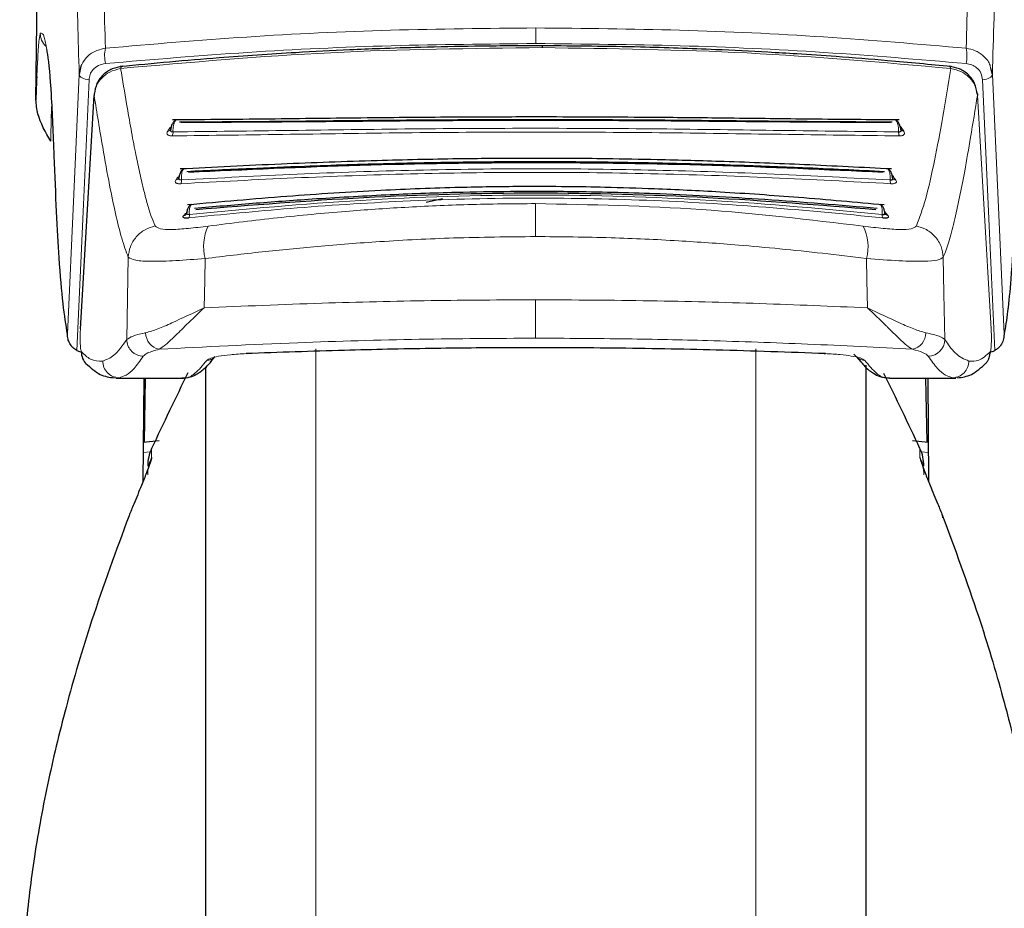
# Model space of a CAD drawing. Units: millimetres. Extents: x 0 to 210, y 0 to 297.
# Drawn here: x 58 to 61, y 204 to 206 of the extents above; entities that cross this region are included whole.
import ezdxf

# ---------------------------------------------------------------- set-up
doc = ezdxf.new("R2010")
doc.units = ezdxf.units.MM
doc.linetypes.add('SLD-Durchgehend', pattern=[0])
doc.styles.add('SLDTEXTSTYLE0', font='GOTHIC.TTF', dxfattribs={"width": 0.913})
doc.dimstyles.new('SLDDIMSTYLE1', dxfattribs={"dimtxt": 3.5, "dimasz": 3.302, "dimexe": 0, "dimexo": 0.0625, "dimgap": 0.875, "dimtad": 1, "dimdec": 0, "dimlfac": 20, "dimrnd": 1e-09, "dimzin": 12, "dimdsep": 46, "dimtxsty": 'SLDTEXTSTYLE0', "dimsah": 1, "dimcen": 0.09, "dimadec": 0, "dimazin": 3, "dimtol": 1, "dimtp": 3, "dimtm": 3, "dimtfac": 1, "dimtdec": 0, "dimtofl": 0, "dimtmove": 0, "dimatfit": 3, "dimfxl": 1, "dimfrac": 2, "dimtolj": 1, "dimarcsym": 0})

# ---------------------------------------------------------------- blocks, each defined once
blk = doc.blocks.new('_D_1')
at = {"color": 7, "linetype": 'SLD-Durchgehend', "lineweight": 0}
for p, q in [((61.5115, 251.8265), (45.9865, 251.8265)), ((46.9865, 200.314), (46.9865, 251.8265)), ((58.5115, 200.314), (45.9865, 200.314))]:
    blk.add_line(p, q, dxfattribs=at)
at = {"color": 7, "linetype": 'SLD-Durchgehend', "lineweight": 18}
for points in [[(46.9865, 251.8265), (46.4865, 248.5245), (47.4865, 248.5245)], [(46.9865, 200.314), (47.4865, 203.616), (46.4865, 203.616)]]:
    blk.add_solid(points, dxfattribs=at)
at = {"color": 7, "linetype": 'SLD-Durchgehend', "lineweight": 18, "char_height": 3.5, "attachment_point": 1, "rotation": 90, "style": 'SLDTEXTSTYLE0'}
for s, insert in [(' ±3', (42.5158, 228.022)), ('1030', (42.5158, 217.6775))]:
    blk.add_mtext(s, dxfattribs=dict(at, insert=insert))

msp = doc.modelspace()

# ---------------------------------------------------------------- linework, layer by layer
at = {"color": 7, "linetype": 'SLD-Durchgehend', "lineweight": 25}
for p, q in [((58.30054, 206.26363), (58.31101, 206.97402)), ((58.40989, 206.34457), (58.40559, 206.32424)), ((60.61748, 206.32424), (60.61365, 206.33905)), ((58.64605, 206.07231), (58.64626, 206.07262)), ((59.24621, 206.01562), (59.28594, 206.02403)), ((60.28204, 205.6475), (60.29943, 205.62879)), ((58.72364, 205.62879), (58.73499, 205.64119)), ((58.71153, 205.61628), (58.71153, 200.71802)), ((60.31153, 200.71802), (60.31153, 205.62068)), ((58.4941, 205.59091), (58.49079, 205.59134)), ((58.4941, 205.58896), (58.65456, 205.58896)), ((58.56213, 205.58896), (58.55994, 205.33789)), ((58.56379, 205.43359), (58.5665, 205.58896)), ((60.36851, 205.58896), (60.52897, 205.58896)), ((60.45928, 205.43359), (60.45657, 205.58896)), ((60.46093, 205.58896), (60.46312, 205.33789)), ((60.53233, 205.59134), (60.52897, 205.59091)), ((58.599, 205.43687), (58.56078, 205.43331)), ((60.46229, 205.43331), (60.42388, 205.43688))]:
    msp.add_line(p, q, dxfattribs=at)
at = {"color": 8, "linetype": 'SLD-Durchgehend', "lineweight": 18}
for p, q in [((59.51153, 206.43736), (59.51153, 206.39954)), ((60.39716, 206.19605), (60.39391, 206.19985)), ((60.39523, 206.19645), (60.3947, 206.19724)), ((60.37563, 206.07866), (60.37454, 206.08029)), ((60.36029, 205.98771), (60.35762, 205.99011)), ((60.36474, 205.98253), (60.36029, 205.98771)), ((58.52093, 205.68245), (58.52452, 205.88219)), ((58.97864, 200.37798), (58.97864, 205.66037)), ((60.04443, 200.37798), (60.04443, 205.66026)), ((58.56056, 205.40877), (58.57787, 205.41038)), ((58.58094, 205.41846), (58.58094, 205.39691)), ((60.44213, 205.41846), (60.44213, 205.39691)), ((60.46251, 205.40877), (60.44457, 205.41044))]:
    msp.add_line(p, q, dxfattribs=at)
at = {"color": 7, "linetype": 'SLD-Durchgehend', "lineweight": 25, "flags": 128}
for points in [[(59.5277, 206.3897), (59.52768, 206.39287), (59.52765, 206.39438), (59.52762, 206.39417), (59.52762, 206.39415)], [(58.4086, 205.70837), (58.42715, 206.02501), (58.44173, 206.27407)], [(58.44246, 206.27858), (58.44205, 206.27771), (58.44173, 206.27407)], [(60.58058, 206.27864), (60.58102, 206.27771), (60.58134, 206.27408)], [(58.81259, 205.64914), (58.81256, 205.64911), (58.81135, 205.6482), (58.81008, 205.64846)], [(60.21049, 205.64913), (60.21051, 205.64911), (60.21172, 205.6482), (60.21299, 205.64846)]]:
    msp.add_lwpolyline(points, dxfattribs=at)
at = {"color": 8, "linetype": 'SLD-Durchgehend', "lineweight": 18, "flags": 128}
for points in [[(58.37723, 205.69558), (58.39254, 206.03498), (58.40559, 206.32424)], [(58.40559, 206.32424), (58.4061, 206.32222), (58.40744, 206.32023), (58.40957, 206.31833), (58.41244, 206.31656), (58.41596, 206.31499), (58.42004, 206.31365), (58.42455, 206.31259), (58.42938, 206.31183)], [(60.59369, 206.31183), (60.59852, 206.31259), (60.60303, 206.31365), (60.60711, 206.31499), (60.61063, 206.31656), (60.6135, 206.31833), (60.61563, 206.32023), (60.61697, 206.32222), (60.61748, 206.32424)], [(60.61748, 206.32424), (60.63278, 205.98486), (60.64583, 205.69558)], [(58.39964, 205.65628), (58.41568, 206.00989), (58.42938, 206.31183)], [(60.59369, 206.31183), (60.60973, 205.95833), (60.62343, 205.65628)], [(60.61446, 205.70837), (60.59591, 206.02512), (60.58134, 206.27408)], [(58.62591, 206.19605), (58.6277, 206.19622), (58.62799, 206.19629)], [(60.39716, 206.19605), (60.39537, 206.19622), (60.39487, 206.19634)], [(58.64445, 206.07624), (58.64627, 206.07651), (58.64706, 206.07675)], [(60.37862, 206.07624), (60.3768, 206.07651), (60.37601, 206.07675)], [(58.66278, 205.98771), (58.66461, 205.98807), (58.66519, 205.98827)], [(60.35729, 205.98818), (60.35696, 205.98927), (60.35695, 205.98932)], [(60.36029, 205.98771), (60.35846, 205.98807), (60.35788, 205.98827)], [(58.70826, 205.75941), (58.70956, 205.82626), (58.71058, 205.87879)], [(60.31481, 205.75942), (60.31351, 205.82626), (60.31248, 205.87879)], [(60.50214, 205.68246), (60.50012, 205.79434), (60.49855, 205.88219)], [(59.51118, 205.68581), (59.51118, 205.69043), (59.51118, 205.69762), (59.51117, 205.70719), (59.51117, 205.71884), (59.51117, 205.73224), (59.51117, 205.747), (59.51117, 205.76269), (59.51117, 205.77885)], [(58.40906, 205.71232), (58.40893, 205.71202), (58.4086, 205.70837)], [(60.61406, 205.71221), (60.61413, 205.71202), (60.61446, 205.70837)]]:
    msp.add_lwpolyline(points, dxfattribs=at)
at = {"color": 8, "linetype": 'SLD-Durchgehend', "lineweight": 18}
for centre, radius, start, end in [((58.35138, 206.42346), 0.04002, 178.24517, 228.76452), ((58.55369, 206.37021), 0.0865, 167.9319, 192.73878), ((60.46937, 206.37021), 0.0865, 347.26128, 12.06804), ((58.62049, 206.19533), 0.00776, 268.19456, 321.45537), ((58.61494, 206.18393), 0.01792, 333.42592, 5.03579), ((60.40813, 206.18393), 0.01792, 174.96419, 206.57422), ((60.40257, 206.19532), 0.00776, 217.95681, 271.82416), ((58.6394, 206.07735), 0.00834, 271.72922, 322.8232), ((58.6361, 206.06718), 0.0173, 335.69565, 6.67766), ((60.38697, 206.06718), 0.0173, 173.3224, 204.30506), ((60.38367, 206.07735), 0.00834, 216.7153, 268.27979), ((195.8059, 205.96335), 136.29489, 179.9795929, 180.0131827), ((58.65754, 205.99136), 0.00886, 275.11163, 318.69149), ((58.65889, 205.98366), 0.01366, 333.37545, 9.03705), ((60.36418, 205.98366), 0.01366, 170.96007, 206.62475), ((60.36553, 205.99135), 0.00886, 219.97151, 264.89896), ((58.81968, 205.90776), 0.11288, 153.94494, 194.8742), ((60.20339, 205.90776), 0.11288, 345.12573, 26.0551), ((58.60811, 205.69962), 0.04154, 180.93892, 257.53194), ((60.41495, 205.69962), 0.04154, 282.46759, 359.06208), ((60.46178, 205.68256), 0.04036, 270.76314, 359.84636), ((58.50268, 205.62984), 0.04, 179.00402, 269.75434), ((58.71504, 205.65666), 0.02461, 269.13149, 314.90457), ((60.30803, 205.65666), 0.02461, 225.11355, 270.86847), ((60.52038, 205.62984), 0.04, 270.24566, 0.99598), ((58.66955, 205.35502), 0.09801, 154.69784, 179.97918), ((60.35352, 205.35502), 0.09801, 0.02053, 25.30216)]:
    msp.add_arc(centre, radius, start, end, dxfattribs=at)
at = {"color": 7, "linetype": 'SLD-Durchgehend', "lineweight": 25}
for centre, radius, start, end in [((58.45024, 205.65192), 0.03942, 178.3958, 226.98928), ((67.64065, 201.18508), 10, 153.788973, 154.954465), ((51.38241, 201.18508), 10, 25.045535, 26.202192), ((58.67153, 205.37613), 0.1, 154.95446, 180), ((60.35153, 205.37613), 0.1, 0, 25.04554), ((60.49162, 205.25256), 0.00598, 344.67099, 31.79056)]:
    msp.add_arc(centre, radius, start, end, dxfattribs=at)
at = {"color": 8, "linetype": 'SLD-Durchgehend', "lineweight": 18}
for points, knots in [([(58.4691, 206.38829), (58.4667, 206.47386), (58.46183, 206.64793), (58.45272, 206.87958), (58.44209, 207.09502), (58.43061, 207.27664), (58.41859, 207.43082), (58.40621, 207.56174), (58.39242, 207.68297), (58.3824, 207.75126), (58.37722, 207.7865)], [0, 0, 0, 0, 0.1207128, 0.2455751, 0.375579, 0.5118698, 0.6242904, 0.7423223, 0.8670517, 1, 1, 1, 1]), ([(60.64584, 207.7865), (60.64058, 207.75062), (60.63039, 207.6811), (60.61639, 207.55735), (60.60384, 207.42355), (60.59264, 207.27809), (60.58168, 207.1062), (60.57128, 206.90154), (60.56162, 206.66029), (60.55649, 206.47787), (60.55397, 206.38829)], [0, 0, 0, 0, 0.13528237, 0.26207769, 0.38197621, 0.49610954, 0.60536779, 0.74228331, 0.87344371, 1, 1, 1, 1]), ([(58.40559, 206.32424), (58.40319, 206.41045), (58.3983, 206.58594), (58.38914, 206.81904), (58.37842, 207.03566), (58.36684, 207.21801), (58.35469, 207.37262), (58.34215, 207.50376), (58.32818, 207.62485), (58.31803, 207.69275), (58.31279, 207.72774)], [0, 0, 0, 0, 0.1200771, 0.2444254, 0.374082, 0.5102489, 0.6227763, 0.7411458, 0.8665654, 1, 1, 1, 1]), ([(60.71027, 207.72774), (60.70501, 207.69256), (60.69481, 207.62429), (60.68075, 207.50225), (60.66811, 207.36965), (60.65679, 207.22484), (60.6457, 207.05298), (60.63515, 206.84738), (60.62529, 206.6029), (60.62006, 206.41648), (60.61748, 206.32424)], [0, 0, 0, 0, 0.1341176, 0.2602147, 0.3796994, 0.4936114, 0.6027978, 0.739788, 0.8712521, 1, 1, 1, 1]), ([(58.4691, 206.38829), (58.58274, 206.39807), (58.81016, 206.41763), (59.15949, 206.43407), (59.39412, 206.43626), (59.51153, 206.43736)], [0, 0, 0, 0, 0.3328819, 0.6661645, 1, 1, 1, 1]), ([(59.51153, 206.43736), (59.62782, 206.43628), (59.86131, 206.43412), (60.21069, 206.4178), (60.43922, 206.39815), (60.55397, 206.38829)], [0, 0, 0, 0, 0.3306244, 0.6639035, 1, 1, 1, 1]), ([(58.31138, 206.42469), (58.31049, 206.42126), (58.30873, 206.4144), (58.30559, 206.37336), (58.3037, 206.33609), (58.30287, 206.31986)], [0, 0, 0, 0, 0.3613695, 0.721823, 1, 1, 1, 1]), ([(58.32714, 206.385), (58.32519, 206.39656), (58.32044, 206.42469), (58.31474, 206.42469), (58.31138, 206.42469)], [0, 0, 0, 0, 0.41103888, 1, 1, 1, 1]), ([(58.4691, 206.38829), (58.45966, 206.38605), (58.44086, 206.38159), (58.42022, 206.3649), (58.41305, 206.35078), (58.40989, 206.34457)], [0, 0, 0, 0, 0.3609787, 0.7190603, 1, 1, 1, 1]), ([(58.46932, 206.35113), (58.58364, 206.36083), (58.8116, 206.38018), (59.16088, 206.39633), (59.39474, 206.39847), (59.51153, 206.39954)], [0, 0, 0, 0, 0.3349108, 0.6678285, 1, 1, 1, 1]), ([(59.5277, 206.38971), (59.35622, 206.38778), (59.01159, 206.38391), (58.67502, 206.35416), (58.50593, 206.33922)], [0, 0, 0, 0, 0.4975872, 1, 1, 1, 1]), ([(59.51153, 206.39954), (59.62833, 206.39847), (59.86219, 206.39633), (60.21147, 206.38018), (60.43943, 206.36083), (60.55375, 206.35113)], [0, 0, 0, 0, 0.3321722, 0.6650899, 1, 1, 1, 1]), ([(60.51704, 206.33923), (60.35331, 206.35377), (60.02743, 206.3827), (59.69374, 206.38738), (59.5277, 206.38971)], [0, 0, 0, 0, 0.5024146, 1, 1, 1, 1]), ([(60.61365, 206.33905), (60.61291, 206.3427), (60.61042, 206.35502), (60.59651, 206.37038), (60.57645, 206.38355), (60.56148, 206.38671), (60.55397, 206.38829)], [0, 0, 0, 0, 0.1395838, 0.4720047, 0.7351109, 1, 1, 1, 1]), ([(58.46932, 206.35113), (58.46336, 206.34995), (58.45153, 206.34759), (58.43889, 206.33732), (58.43121, 206.325), (58.42999, 206.31622), (58.42938, 206.31183)], [0, 0, 0, 0, 0.2837271, 0.5631496, 0.7814588, 1, 1, 1, 1]), ([(58.44173, 206.27407), (58.44304, 206.28184), (58.44569, 206.29757), (58.4598, 206.31706), (58.47994, 206.33258), (58.49678, 206.33688), (58.50593, 206.33922)], [0, 0, 0, 0, 0.247192, 0.50069, 0.7287775, 1, 1, 1, 1]), ([(58.51129, 206.34398), (58.51043, 206.34425), (58.5088, 206.34475), (58.5071, 206.34231), (58.50623, 206.34002), (58.50593, 206.33922)], [0, 0, 0, 0, 0.423051, 0.7978181, 1, 1, 1, 1]), ([(58.50593, 206.33922), (58.51075, 206.31038), (58.5191, 206.26038), (58.53097, 206.19217), (58.54131, 206.13775), (58.55142, 206.08949), (58.56073, 206.04915), (58.57005, 206.01296), (58.57942, 205.98131), (58.58628, 205.96564), (58.58974, 205.95776)], [0, 0, 0, 0, 0.18566942, 0.32200359, 0.45299133, 0.56834323, 0.68710387, 0.78301369, 0.89087416, 1, 1, 1, 1]), ([(60.43333, 205.95776), (60.44098, 205.97818), (60.45639, 206.01934), (60.47724, 206.11382), (60.49762, 206.22135), (60.51054, 206.29983), (60.51704, 206.33923)], [0, 0, 0, 0, 0.2462426, 0.4962535, 0.7470762, 1, 1, 1, 1]), ([(60.51704, 206.33923), (60.51619, 206.34112), (60.51477, 206.3443), (60.51281, 206.34515), (60.5119, 206.34416), (60.51181, 206.34407)], [0, 0, 0, 0, 0.5687263, 0.9588857, 1, 1, 1, 1]), ([(60.51703, 206.33923), (60.52576, 206.33706), (60.54184, 206.33305), (60.56211, 206.31825), (60.57708, 206.29866), (60.57993, 206.28219), (60.58134, 206.27408)], [0, 0, 0, 0, 0.2581084, 0.476213, 0.7421247, 1, 1, 1, 1]), ([(60.59369, 206.31183), (60.59277, 206.3174), (60.59093, 206.32854), (60.58061, 206.34082), (60.56782, 206.34865), (60.55846, 206.3503), (60.55375, 206.35113)], [0, 0, 0, 0, 0.2773844, 0.5551438, 0.7761663, 1, 1, 1, 1]), ([(58.44173, 206.27407), (58.44861, 206.23164), (58.46089, 206.15589), (58.4782, 206.05964), (58.49363, 205.98701), (58.50856, 205.9244), (58.51916, 205.89637), (58.52452, 205.8822)], [0, 0, 0, 0, 0.26542511, 0.47377169, 0.64844935, 0.8222087, 1, 1, 1, 1]), ([(60.49855, 205.88219), (60.50305, 205.89373), (60.51204, 205.91675), (60.52507, 205.96844), (60.53788, 206.02568), (60.55119, 206.09395), (60.56559, 206.17706), (60.5758, 206.23997), (60.58134, 206.27408)], [0, 0, 0, 0, 0.1490151, 0.2972247, 0.4549165, 0.6062822, 0.7865507, 1, 1, 1, 1]), ([(58.33939, 206.25512), (58.33907, 206.24893), (58.33812, 206.23063), (58.33725, 206.19795), (58.3369, 206.17483), (58.33672, 206.16334)], [0, 0, 0, 0, 0.2047129, 0.6047669, 1, 1, 1, 1]), ([(58.62591, 206.19605), (58.62485, 206.19446), (58.62297, 206.19163), (58.62108, 206.18881), (58.62025, 206.18757)], [0, 0, 0, 0, 0.5605286, 1, 1, 1, 1]), ([(58.62784, 206.19645), (58.62728, 206.19487), (58.62636, 206.19228), (58.62633, 206.18915), (58.62719, 206.18743), (58.62847, 206.18638), (58.63023, 206.18564), (58.63188, 206.18555), (58.63279, 206.1855)], [0, 0, 0, 0, 0.3127327, 0.5117991, 0.6506374, 0.7501057, 0.8624908, 1, 1, 1, 1]), ([(58.62784, 206.19645), (58.62815, 206.1977), (58.6288, 206.20036), (58.62978, 206.20204), (58.6303, 206.20293)], [0, 0, 0, 0, 0.4717567, 1, 1, 1, 1]), ([(58.63279, 206.1855), (58.63279, 206.18816), (58.63278, 206.19347), (58.63381, 206.20098), (58.63551, 206.20741), (58.63782, 206.21199), (58.63976, 206.21439), (58.64087, 206.2145), (58.64104, 206.21451)], [0, 0, 0, 0, 0.19314679, 0.38628671, 0.57948269, 0.77275844, 0.96608556, 1, 1, 1, 1]), ([(60.3795, 206.21466), (60.37962, 206.21474), (60.38097, 206.21569), (60.3835, 206.21419), (60.38654, 206.20999), (60.3888, 206.20331), (60.39023, 206.1948), (60.39027, 206.18859), (60.39028, 206.1855)], [0, 0, 0, 0, 0.0224453, 0.2426062, 0.4256061, 0.61572, 0.8085568, 1, 1, 1, 1]), ([(60.40282, 206.18757), (60.40176, 206.18915), (60.39987, 206.19197), (60.39799, 206.1948), (60.39716, 206.19605)], [0, 0, 0, 0, 0.5594728, 1, 1, 1, 1]), ([(58.62025, 206.18757), (58.61942, 206.18619), (58.61794, 206.18371), (58.61818, 206.18058), (58.61988, 206.17852), (58.6224, 206.17713), (58.62589, 206.17611), (58.62915, 206.17598), (58.63096, 206.17591)], [0, 0, 0, 0, 0.2431658, 0.4368689, 0.588091, 0.702269, 0.8350012, 1, 1, 1, 1]), ([(58.63096, 206.17591), (58.72568, 206.17713), (58.91511, 206.17958), (59.21153, 206.18405), (59.51153, 206.18561), (59.81153, 206.18404), (60.10795, 206.17958), (60.29738, 206.17713), (60.3921, 206.17591)], [0, 0, 0, 0, 0.1666858, 0.3333492, 0.4999995, 0.66665, 0.8333135, 1, 1, 1, 1]), ([(58.63279, 206.1855), (58.72732, 206.18665), (58.91638, 206.18896), (59.21218, 206.19328), (59.51153, 206.19481), (59.81089, 206.19328), (60.10668, 206.18896), (60.29575, 206.18665), (60.39028, 206.1855)], [0, 0, 0, 0, 0.1666564, 0.3333275, 0.4999996, 0.6666721, 0.8333431, 1, 1, 1, 1]), ([(60.3921, 206.17591), (60.39339, 206.17594), (60.39593, 206.176), (60.39913, 206.17664), (60.40166, 206.17759), (60.40363, 206.17895), (60.40483, 206.18072), (60.40513, 206.18362), (60.40375, 206.18599), (60.40282, 206.18757)], [0, 0, 0, 0, 0.11630434, 0.22999458, 0.34098343, 0.44907102, 0.58423504, 0.72259974, 1, 1, 1, 1]), ([(58.64445, 206.07624), (58.64355, 206.07488), (58.64196, 206.07246), (58.64035, 206.07006), (58.63965, 206.06901)], [0, 0, 0, 0, 0.5604798, 1, 1, 1, 1]), ([(58.64743, 206.07866), (58.64697, 206.07722), (58.64622, 206.07485), (58.64642, 206.07206), (58.64744, 206.07059), (58.64882, 206.06973), (58.65067, 206.06918), (58.65236, 206.06919), (58.65329, 206.06919)], [0, 0, 0, 0, 0.3126647, 0.5116984, 0.6505413, 0.7500301, 0.8624471, 1, 1, 1, 1]), ([(58.65187, 206.06005), (58.74297, 206.06496), (58.92515, 206.07477), (59.20725, 206.08476), (59.4964, 206.08877), (59.7901, 206.08548), (60.0854, 206.07541), (60.27593, 206.06517), (60.3712, 206.06005)], [0, 0, 0, 0, 0.1629888, 0.3259611, 0.4889211, 0.6592701, 0.8296282, 1, 1, 1, 1]), ([(58.65329, 206.06919), (58.65323, 206.07183), (58.65313, 206.07711), (58.65388, 206.08437), (58.65525, 206.09032), (58.65715, 206.09464), (58.6587, 206.09572), (58.65947, 206.09625)], [0, 0, 0, 0, 0.2008123, 0.4016176, 0.6024812, 0.8034278, 1, 1, 1, 1]), ([(58.65329, 206.06919), (58.74632, 206.07412), (58.9324, 206.084), (59.22061, 206.09386), (59.51153, 206.09746), (59.80246, 206.09386), (60.09066, 206.084), (60.27674, 206.07412), (60.36978, 206.06919)], [0, 0, 0, 0, 0.1666636, 0.333333, 0.4999999, 0.6666669, 0.8333362, 1, 1, 1, 1]), ([(60.36358, 206.09586), (60.36389, 206.09585), (60.36511, 206.09583), (60.36697, 206.09252), (60.36883, 206.08662), (60.36992, 206.07841), (60.36983, 206.07225), (60.36978, 206.06919)], [0, 0, 0, 0, 0.0749513, 0.2984548, 0.530648, 0.7661689, 1, 1, 1, 1]), ([(60.37862, 206.07624), (60.37796, 206.07721), (60.37698, 206.07868), (60.37499, 206.08014), (60.37432, 206.08062)], [0, 0, 0, 0, 0.664126, 1, 1, 1, 1]), ([(60.38342, 206.06901), (60.38252, 206.07035), (60.38092, 206.07275), (60.37932, 206.07517), (60.37862, 206.07624)], [0, 0, 0, 0, 0.5594658, 1, 1, 1, 1]), ([(58.63965, 206.06901), (58.63897, 206.06784), (58.63774, 206.06574), (58.63834, 206.06321), (58.6403, 206.06161), (58.64302, 206.06061), (58.64669, 206.05996), (58.65002, 206.06002), (58.65187, 206.06005)], [0, 0, 0, 0, 0.2431974, 0.4369276, 0.5881625, 0.7023381, 0.835047, 1, 1, 1, 1]), ([(60.3712, 206.06005), (60.37251, 206.06001), (60.3751, 206.05994), (60.37842, 206.06029), (60.38111, 206.06094), (60.38326, 206.06194), (60.38468, 206.06332), (60.38533, 206.06567), (60.38418, 206.06767), (60.38342, 206.06901)], [0, 0, 0, 0, 0.11642684, 0.23006308, 0.3408252, 0.44851974, 0.58401621, 0.72215731, 1, 1, 1, 1]), ([(58.67238, 205.98581), (58.80979, 205.99849), (59.0846, 206.02386), (59.51153, 206.0369), (59.93846, 206.02386), (60.21328, 205.99849), (60.35069, 205.9858)], [0, 0, 0, 0, 0.2500079, 0.4999996, 0.7499911, 1, 1, 1, 1]), ([(58.6711, 205.97754), (58.75269, 205.98546), (58.92297, 206.002), (59.19653, 206.01975), (59.48568, 206.02733), (59.78034, 206.02182), (60.07035, 206.00471), (60.25809, 205.98659), (60.35197, 205.97754)], [0, 0, 0, 0, 0.1490654, 0.3111177, 0.4861587, 0.6574163, 0.8286917, 1, 1, 1, 1]), ([(58.67238, 205.98581), (58.67232, 205.98837), (58.6722, 205.9935), (58.67286, 206.00021), (58.67412, 206.00538), (58.67568, 206.00857), (58.6769, 206.00899), (58.6774, 206.00916)], [0, 0, 0, 0, 0.2134717, 0.4269366, 0.6404634, 0.8540779, 1, 1, 1, 1]), ([(58.71827, 205.95734), (58.74631, 205.96093), (58.80198, 205.96806), (58.88561, 205.97752), (58.96847, 205.9859), (59.07101, 205.99491), (59.19703, 206.00359), (59.35053, 206.01051), (59.45639, 206.01143), (59.51102, 206.0119)], [0, 0, 0, 0, 0.1085096, 0.2154055, 0.3207352, 0.4245442, 0.6043961, 0.7958668, 1, 1, 1, 1]), ([(59.51102, 206.0119), (59.64525, 206.00927), (59.91356, 206.00402), (60.17443, 205.9729), (60.30479, 205.95734)], [0, 0, 0, 0, 0.5002742, 1, 1, 1, 1]), ([(60.34499, 206.00911), (60.34529, 206.00923), (60.34645, 206.00968), (60.34818, 206.00721), (60.34988, 206.00224), (60.35086, 205.99475), (60.35074, 205.98878), (60.35069, 205.9858)], [0, 0, 0, 0, 0.078254, 0.3009139, 0.5322558, 0.7669363, 1, 1, 1, 1]), ([(58.65833, 205.98253), (58.65777, 205.98182), (58.65675, 205.9805), (58.65697, 205.97895), (58.65829, 205.9783), (58.65886, 205.97802)], [0, 0, 0, 0, 0.39626591, 0.73875792, 1, 1, 1, 1]), ([(58.66278, 205.98771), (58.66195, 205.98673), (58.66047, 205.98498), (58.65898, 205.98328), (58.65833, 205.98253)], [0, 0, 0, 0, 0.5612551, 1, 1, 1, 1]), ([(58.6662, 205.99298), (58.66583, 205.99192), (58.6652, 205.99011), (58.66526, 205.98808), (58.66595, 205.98693), (58.6669, 205.98626), (58.6683, 205.98584), (58.67007, 205.98564), (58.67158, 205.98575), (58.67238, 205.98581)], [0, 0, 0, 0, 0.27653409, 0.46995707, 0.57037647, 0.68660895, 0.77787606, 0.88161928, 1, 1, 1, 1]), ([(58.6662, 205.99298), (58.66643, 205.99399), (58.66692, 205.99617), (58.66765, 205.99778), (58.66813, 205.99803), (58.66814, 205.99803)], [0, 0, 0, 0, 0.4565828, 0.9863522, 1, 1, 1, 1]), ([(60.36393, 205.97792), (60.36454, 205.97818), (60.36577, 205.97871), (60.36646, 205.98021), (60.36543, 205.9816), (60.36474, 205.98253)], [0, 0, 0, 0, 0.24595372, 0.49712789, 1, 1, 1, 1]), ([(58.52452, 205.8822), (58.52567, 205.89079), (58.52802, 205.90848), (58.54273, 205.93198), (58.56392, 205.95008), (58.5813, 205.95525), (58.58974, 205.95776)], [0, 0, 0, 0, 0.242705, 0.500002, 0.7572979, 1, 1, 1, 1]), ([(58.58974, 205.95775), (58.59292, 205.95509), (58.59932, 205.94972), (58.62884, 205.94852), (58.66906, 205.95121), (58.70178, 205.95529), (58.71827, 205.95734)], [0, 0, 0, 0, 0.2445893, 0.4921029, 0.7440875, 1, 1, 1, 1]), ([(60.30479, 205.95734), (60.32128, 205.95529), (60.35401, 205.95121), (60.39423, 205.94852), (60.42376, 205.94972), (60.43015, 205.95509), (60.43333, 205.95776)], [0, 0, 0, 0, 0.2559161, 0.5079057, 0.7554153, 1, 1, 1, 1]), ([(60.49855, 205.88219), (60.49738, 205.89086), (60.495, 205.90867), (60.48014, 205.9322), (60.45895, 205.95016), (60.44169, 205.95528), (60.43333, 205.95776)], [0, 0, 0, 0, 0.2451268, 0.5033179, 0.7597029, 1, 1, 1, 1]), ([(58.71058, 205.87879), (58.75653, 205.88435), (58.84628, 205.89523), (58.98752, 205.90908), (59.14213, 205.92094), (59.31869, 205.93007), (59.44482, 205.93133), (59.51101, 205.932)], [0, 0, 0, 0, 0.1761558, 0.3440722, 0.5336493, 0.7552795, 1, 1, 1, 1]), ([(59.51101, 205.932), (59.57196, 205.93144), (59.68764, 205.9304), (59.85161, 205.92262), (59.98786, 205.913), (60.10406, 205.90245), (60.20757, 205.89162), (60.27708, 205.88312), (60.31248, 205.87879)], [0, 0, 0, 0, 0.22505, 0.4271334, 0.6079448, 0.7336284, 0.8643057, 1, 1, 1, 1]), ([(58.52452, 205.88219), (58.52905, 205.87929), (58.53809, 205.87348), (58.5798, 205.87138), (58.63774, 205.87321), (58.68622, 205.87692), (58.71058, 205.87879)], [0, 0, 0, 0, 0.2489259, 0.4971979, 0.747337, 1, 1, 1, 1]), ([(60.31248, 205.87879), (60.33968, 205.87672), (60.39377, 205.87261), (60.45119, 205.87142), (60.48731, 205.87437), (60.4948, 205.87958), (60.49855, 205.88219)], [0, 0, 0, 0, 0.28257989, 0.56203542, 0.78061415, 1, 1, 1, 1]), ([(59.51117, 205.77885), (59.42672, 205.77845), (59.25353, 205.77761), (58.98437, 205.77108), (58.80311, 205.76342), (58.70826, 205.75941)], [0, 0, 0, 0, 0.3121076, 0.6400496, 1, 1, 1, 1]), ([(60.31481, 205.75942), (60.22824, 205.7631), (60.05485, 205.77048), (59.78573, 205.77743), (59.60385, 205.77837), (59.51117, 205.77885)], [0, 0, 0, 0, 0.3284558, 0.6578068, 1, 1, 1, 1]), ([(58.70826, 205.75941), (58.68143, 205.74673), (58.6412, 205.72771), (58.59515, 205.70699), (58.57607, 205.70161), (58.56658, 205.69894)], [0, 0, 0, 0, 0.5014608, 0.7519996, 1, 1, 1, 1]), ([(58.59915, 205.65906), (58.60427, 205.66233), (58.61449, 205.66885), (58.63703, 205.69029), (58.66733, 205.72051), (58.6937, 205.74558), (58.70826, 205.75941)], [0, 0, 0, 0, 0.21119666, 0.42199504, 0.68103454, 1, 1, 1, 1]), ([(60.31481, 205.75942), (60.33017, 205.74484), (60.34778, 205.72812), (60.37218, 205.70404), (60.38995, 205.68654), (60.40981, 205.66785), (60.41933, 205.66192), (60.42393, 205.65906)], [0, 0, 0, 0, 0.3358438, 0.3851016, 0.6041352, 0.8091559, 1, 1, 1, 1]), ([(60.45649, 205.69894), (60.447, 205.70161), (60.42792, 205.70699), (60.38187, 205.72771), (60.34164, 205.74673), (60.31481, 205.75942)], [0, 0, 0, 0, 0.2479771, 0.4985226, 1, 1, 1, 1]), ([(58.4086, 205.70837), (58.40839, 205.70393), (58.40797, 205.69506), (58.40792, 205.68086), (58.40835, 205.66759), (58.40933, 205.65667), (58.41033, 205.65425), (58.41084, 205.65302)], [0, 0, 0, 0, 0.1834576, 0.3665841, 0.5517488, 0.773882, 1, 1, 1, 1]), ([(58.56658, 205.69894), (58.5653, 205.69868), (58.55313, 205.69619), (58.53206, 205.69067), (58.52485, 205.68534), (58.52093, 205.68245)], [0, 0, 0, 0, 0.0506996, 0.4842847, 1, 1, 1, 1]), ([(60.50214, 205.68246), (60.4988, 205.68513), (60.49178, 205.69076), (60.46864, 205.69612), (60.45649, 205.69894)], [0, 0, 0, 0, 0.4751842, 1, 1, 1, 1]), ([(60.61223, 205.65302), (60.61266, 205.65398), (60.61352, 205.65587), (60.61449, 205.66448), (60.61509, 205.67676), (60.61518, 205.69256), (60.6147, 205.7031), (60.61446, 205.70837)], [0, 0, 0, 0, 0.1924339, 0.3821983, 0.5684616, 0.7843477, 1, 1, 1, 1]), ([(58.52093, 205.68245), (58.51049, 205.66795), (58.49098, 205.64086), (58.47167, 205.63381), (58.46269, 205.63053)], [0, 0, 0, 0, 0.5352267, 1, 1, 1, 1]), ([(58.52093, 205.68245), (58.52145, 205.67746), (58.52225, 205.66978), (58.5272, 205.66047), (58.53234, 205.65404), (58.53873, 205.64882), (58.54801, 205.64374), (58.55573, 205.64281), (58.56075, 205.64221)], [0, 0, 0, 0, 0.23942072, 0.36834107, 0.50000774, 0.63167326, 0.76059033, 1, 1, 1, 1]), ([(59.51118, 205.68581), (59.4171, 205.68527), (59.22404, 205.68415), (58.91741, 205.67517), (58.71063, 205.66471), (58.59915, 205.65906)], [0, 0, 0, 0, 0.3046475, 0.6251346, 1, 1, 1, 1]), ([(60.42393, 205.65906), (60.33958, 205.66344), (60.17636, 205.67192), (59.94444, 205.67996), (59.72435, 205.68489), (59.58516, 205.68549), (59.51118, 205.68581)], [0, 0, 0, 0, 0.2841256, 0.5498533, 0.7607647, 1, 1, 1, 1]), ([(60.56037, 205.63053), (60.54925, 205.63502), (60.52992, 205.64281), (60.51042, 205.67064), (60.50214, 205.68246)], [0, 0, 0, 0, 0.5755228, 1, 1, 1, 1]), ([(58.46269, 205.63053), (58.45264, 205.63031), (58.43518, 205.62992), (58.41809, 205.64614), (58.41084, 205.65302)], [0, 0, 0, 0, 0.57601308, 1, 1, 1, 1]), ([(58.59915, 205.65906), (58.5886, 205.65606), (58.5692, 205.65054), (58.5634, 205.64482), (58.56075, 205.64221)], [0, 0, 0, 0, 0.543723, 1, 1, 1, 1]), ([(58.81008, 205.64846), (58.79685, 205.64772), (58.77135, 205.64628), (58.74241, 205.64215), (58.72176, 205.63731), (58.71711, 205.63387), (58.71466, 205.63205)], [0, 0, 0, 0, 0.26709018, 0.51507491, 0.74440848, 1, 1, 1, 1]), ([(60.30841, 205.63205), (60.30559, 205.63404), (60.30027, 205.63778), (60.27771, 205.64266), (60.24887, 205.6465), (60.22538, 205.64778), (60.21299, 205.64846)], [0, 0, 0, 0, 0.2792393, 0.52652, 0.7502401, 1, 1, 1, 1]), ([(60.46232, 205.64221), (60.45901, 205.64527), (60.45281, 205.65101), (60.43312, 205.6565), (60.42393, 205.65906)], [0, 0, 0, 0, 0.5333768, 1, 1, 1, 1]), ([(60.61223, 205.65302), (60.60303, 205.64464), (60.58591, 205.62905), (60.56845, 205.63007), (60.56037, 205.63053)], [0, 0, 0, 0, 0.5375544, 1, 1, 1, 1]), ([(58.56075, 205.64221), (58.5533, 205.63156), (58.53935, 205.61161), (58.51993, 205.59553), (58.508, 205.59163), (58.50251, 205.58984)], [0, 0, 0, 0, 0.3820965, 0.7154309, 1, 1, 1, 1]), ([(58.71466, 205.63205), (58.70506, 205.62046), (58.68705, 205.59869), (58.66701, 205.5882), (58.65664, 205.5898), (58.65456, 205.59012)], [0, 0, 0, 0, 0.47666048, 0.89465445, 1, 1, 1, 1]), ([(60.36851, 205.59012), (60.36642, 205.5898), (60.35606, 205.5882), (60.33602, 205.59869), (60.318, 205.62046), (60.30841, 205.63205)], [0, 0, 0, 0, 0.1053449, 0.5233389, 1, 1, 1, 1]), ([(60.52055, 205.58984), (60.51507, 205.59163), (60.50315, 205.59553), (60.48372, 205.6116), (60.46977, 205.63155), (60.46232, 205.64221)], [0, 0, 0, 0, 0.2843309, 0.6176654, 1, 1, 1, 1])]:
    msp.add_open_spline(points, degree=3, knots=knots, dxfattribs=at)
at = {"color": 7, "linetype": 'SLD-Durchgehend', "lineweight": 25}
for points, knots in [([(59.52762, 206.39415), (59.47314, 206.39399), (59.3748, 206.3937), (59.24341, 206.39082), (59.14238, 206.38756), (59.04152, 206.38342), (58.91158, 206.37673), (58.72549, 206.36446), (58.58475, 206.35115), (58.50516, 206.34362)], [0, 0, 0, 0, 0.1581697, 0.2854931, 0.3819547, 0.4524957, 0.5799006, 0.7624056, 1, 1, 1, 1]), ([(60.51767, 206.34364), (60.46643, 206.34862), (60.37394, 206.35759), (60.24893, 206.36737), (60.15217, 206.37394), (60.05505, 206.37971), (59.9291, 206.38592), (59.74706, 206.39235), (59.60689, 206.3935), (59.52762, 206.39415)], [0, 0, 0, 0, 0.15816152, 0.28547117, 0.38192365, 0.45246112, 0.57987265, 0.76239311, 1, 1, 1, 1]), ([(58.34538, 206.12747), (58.34319, 206.17958), (58.33883, 206.28356), (58.33231, 206.36114), (58.32793, 206.38134), (58.32714, 206.385)], [0, 0, 0, 0, 0.4513423, 0.9006394, 1, 1, 1, 1]), ([(58.51064, 206.34459), (58.50203, 206.34298), (58.48461, 206.33974), (58.46275, 206.3246), (58.44671, 206.30334), (58.44364, 206.286), (58.4421, 206.27731)], [0, 0, 0, 0, 0.2434045, 0.4924628, 0.7455582, 1, 1, 1, 1]), ([(60.58097, 206.27731), (60.57944, 206.28598), (60.57638, 206.30328), (60.5604, 206.32451), (60.53864, 206.33965), (60.52129, 206.34294), (60.51271, 206.34456)], [0, 0, 0, 0, 0.2545988, 0.5076943, 0.7566379, 1, 1, 1, 1]), ([(58.30287, 206.31986), (58.30286, 206.31956), (58.30199, 206.30347), (58.30126, 206.28337), (58.30054, 206.26363)], [0, 0, 0, 0, 0.0185138, 1, 1, 1, 1]), ([(58.33672, 206.16334), (58.32415, 206.18479), (58.3055, 206.2166), (58.30176, 206.25208), (58.30054, 206.26363)], [0, 0, 0, 0, 0.6742382, 1, 1, 1, 1]), ([(60.3916, 206.21455), (60.32089, 206.21509), (60.18599, 206.21613), (59.99157, 206.21865), (59.82704, 206.22032), (59.69736, 206.22125), (59.58397, 206.22169), (59.46099, 206.22178), (59.30253, 206.22122), (59.10385, 206.21954), (58.87272, 206.21653), (58.71383, 206.21523), (58.63151, 206.21455)], [0, 0, 0, 0, 0.1249411, 0.2383551, 0.3321624, 0.4025439, 0.4554965, 0.5213885, 0.6074997, 0.7197665, 0.8548232, 1, 1, 1, 1]), ([(58.64067, 206.21444), (58.63966, 206.21401), (58.63765, 206.21315), (58.63487, 206.21059), (58.6324, 206.20726), (58.63034, 206.20328), (58.6287, 206.19889), (58.62757, 206.19434), (58.62695, 206.19079), (58.62683, 206.18891), (58.6268, 206.18849)], [0, 0, 0, 0, 0.14465507, 0.28830624, 0.43001902, 0.56897899, 0.70452812, 0.83618135, 0.96378473, 1, 1, 1, 1]), ([(60.37445, 206.20904), (60.29656, 206.20949), (60.15178, 206.21034), (59.9498, 206.2126), (59.79314, 206.2139), (59.65556, 206.21468), (59.53263, 206.21499), (59.42017, 206.21482), (59.32673, 206.21446), (59.24343, 206.21398), (59.17541, 206.21345), (59.1161, 206.21293), (59.04861, 206.2123), (58.94271, 206.21123), (58.80401, 206.2098), (58.70341, 206.20931), (58.64861, 206.20904)], [0, 0, 0, 0, 0.1400384, 0.2602777, 0.3506797, 0.4090951, 0.4951397, 0.5597673, 0.6003539, 0.6543469, 0.7020451, 0.7169991, 0.7563991, 0.8185062, 0.901136, 1, 1, 1, 1]), ([(60.3706, 206.20807), (60.27812, 206.20855), (60.09318, 206.2095), (59.80406, 206.21254), (59.51153, 206.21361), (59.21901, 206.21254), (58.92989, 206.2095), (58.74494, 206.20854), (58.65247, 206.20807)], [0, 0, 0, 0, 0.1666757, 0.3333426, 0.5000004, 0.6666578, 0.8333241, 1, 1, 1, 1]), ([(60.39628, 206.18833), (60.39625, 206.1888), (60.39612, 206.19074), (60.3955, 206.19433), (60.39436, 206.1989), (60.39273, 206.20329), (60.39066, 206.20727), (60.38819, 206.21059), (60.38541, 206.21316), (60.3834, 206.21401), (60.38239, 206.21444)], [0, 0, 0, 0, 0.04045, 0.1675586, 0.2987068, 0.4337132, 0.5720756, 0.7131351, 0.8560857, 1, 1, 1, 1]), ([(60.39028, 206.1855), (60.39099, 206.18553), (60.39242, 206.18558), (60.39418, 206.18615), (60.39554, 206.18707), (60.39672, 206.18882), (60.39679, 206.19207), (60.39578, 206.1949), (60.39523, 206.19645)], [0, 0, 0, 0, 0.1067948, 0.214686, 0.3250881, 0.4398393, 0.6921886, 1, 1, 1, 1]), ([(58.62641, 206.19108), (58.62639, 206.19073), (58.62637, 206.19038), (58.62648, 206.1905), (58.62648, 206.1905)], [0, 0, 0, 0, 0.9682492, 1, 1, 1, 1]), ([(60.39658, 206.1905), (60.39659, 206.1905), (60.3967, 206.19038), (60.39668, 206.19073), (60.39666, 206.19108)], [0, 0, 0, 0, 0.0309305, 1, 1, 1, 1]), ([(58.37723, 205.69558), (58.37356, 205.71785), (58.36623, 205.76239), (58.35763, 205.86755), (58.35062, 205.98833), (58.34714, 206.08087), (58.34538, 206.12747)], [0, 0, 0, 0, 0.27871424, 0.55741048, 0.77713501, 1, 1, 1, 1]), ([(60.67769, 206.12747), (60.67545, 206.0695), (60.67098, 205.95373), (60.66294, 205.8338), (60.65459, 205.74663), (60.64876, 205.71262), (60.64583, 205.69558)], [0, 0, 0, 0, 0.2803871, 0.5599048, 0.7795552, 1, 1, 1, 1]), ([(60.37302, 206.09573), (60.30309, 206.09929), (60.16985, 206.10606), (59.97948, 206.11356), (59.81899, 206.11807), (59.69264, 206.12037), (59.58212, 206.12144), (59.4622, 206.12163), (59.30781, 206.12028), (59.11415, 206.11597), (58.88821, 206.10779), (58.73142, 206.09985), (58.65009, 206.09573)], [0, 0, 0, 0, 0.1251328, 0.2384344, 0.3320951, 0.4024367, 0.4554417, 0.5214485, 0.607656, 0.7198085, 0.8546691, 1, 1, 1, 1]), ([(60.35636, 206.08923), (60.29041, 206.0924), (60.17187, 206.0981), (60.01418, 206.10415), (59.87825, 206.1083), (59.75386, 206.1111), (59.62493, 206.11278), (59.51626, 206.1132), (59.4311, 206.11289), (59.35829, 206.11225), (59.28344, 206.11122), (59.2017, 206.1096), (59.12564, 206.10767), (59.04237, 206.10517), (58.94096, 206.10159), (58.81138, 206.09623), (58.71754, 206.09169), (58.66671, 206.08923)], [0, 0, 0, 0, 0.1202776, 0.2161819, 0.2810544, 0.3606843, 0.4346835, 0.5066131, 0.5503943, 0.5833841, 0.6338658, 0.6813943, 0.7268171, 0.7677866, 0.8285776, 0.9071264, 1, 1, 1, 1]), ([(60.35296, 206.08744), (60.21538, 206.09366), (59.94022, 206.10609), (59.51153, 206.11283), (59.08285, 206.10609), (58.80769, 206.09366), (58.6701, 206.08744)], [0, 0, 0, 0, 0.2500135, 0.5000002, 0.7499867, 1, 1, 1, 1]), ([(58.65924, 206.09611), (58.65832, 206.09572), (58.65649, 206.09494), (58.65398, 206.09254), (58.65178, 206.0894), (58.64938, 206.08445), (58.64778, 206.07861), (58.64702, 206.07371), (58.64692, 206.07193), (58.6469, 206.07159)], [0, 0, 0, 0, 0.1460821, 0.2910845, 0.4340199, 0.5740353, 0.841486, 0.9696724, 1, 1, 1, 1]), ([(60.37637, 206.06841), (60.37631, 206.0698), (60.37617, 206.07264), (60.37531, 206.0786), (60.37369, 206.08446), (60.37129, 206.08941), (60.36908, 206.09254), (60.36658, 206.09494), (60.36474, 206.09572), (60.36382, 206.09611)], [0, 0, 0, 0, 0.1134923, 0.2307405, 0.4753621, 0.6033825, 0.7340338, 0.8665395, 1, 1, 1, 1]), ([(60.36978, 206.06919), (60.37051, 206.06918), (60.37196, 206.06916), (60.3738, 206.06956), (60.37526, 206.07029), (60.3766, 206.07177), (60.37691, 206.07466), (60.37609, 206.07724), (60.37563, 206.07866)], [0, 0, 0, 0, 0.1068311, 0.2147545, 0.3251744, 0.4399242, 0.6922275, 1, 1, 1, 1]), ([(58.64638, 206.07417), (58.64634, 206.07368), (58.64628, 206.07275), (58.64627, 206.07269), (58.64626, 206.07266)], [0, 0, 0, 0, 0.5268221, 1, 1, 1, 1]), ([(60.35495, 206.00851), (60.28624, 206.01475), (60.15537, 206.02665), (59.96904, 206.0396), (59.81213, 206.04733), (59.68864, 206.05124), (59.58055, 206.05307), (59.46326, 206.05339), (59.31231, 206.05108), (59.12301, 206.04374), (58.90199, 206.02965), (58.74804, 206.01573), (58.66816, 206.00851)], [0, 0, 0, 0, 0.1251823, 0.238423, 0.3320322, 0.4023731, 0.4554147, 0.5214883, 0.6077573, 0.7198805, 0.8546484, 1, 1, 1, 1]), ([(60.3768, 206.07266), (60.3768, 206.07269), (60.37679, 206.07275), (60.37673, 206.07368), (60.37669, 206.07417)], [0, 0, 0, 0, 0.4741347, 1, 1, 1, 1]), ([(60.33822, 205.99999), (60.24791, 206.00762), (60.07509, 206.02221), (59.82994, 206.03549), (59.62398, 206.04106), (59.45914, 206.0414), (59.30553, 206.03882), (59.14481, 206.03295), (58.9802, 206.02346), (58.82567, 206.0122), (58.73163, 206.00405), (58.68485, 205.99999)], [0, 0, 0, 0, 0.1673401, 0.3202266, 0.4423395, 0.5363674, 0.6147711, 0.7171886, 0.8249959, 0.9129433, 1, 1, 1, 1]), ([(60.33502, 205.99698), (60.20006, 206.0078), (59.93018, 206.02943), (59.51153, 206.0407), (59.09289, 206.02943), (58.823, 206.0078), (58.68805, 205.99698)], [0, 0, 0, 0, 0.2500294, 0.5000013, 0.7499733, 1, 1, 1, 1]), ([(58.67724, 206.00932), (58.67556, 206.00851), (58.67224, 206.0069), (58.66852, 206.00044), (58.66668, 205.99373), (58.66597, 205.98919), (58.66586, 205.98753), (58.66584, 205.98725)], [0, 0, 0, 0, 0.2920341, 0.5757067, 0.8448386, 0.9737374, 1, 1, 1, 1]), ([(60.35744, 205.98406), (60.35737, 205.9854), (60.35722, 205.98812), (60.35642, 205.99372), (60.35454, 206.00044), (60.35083, 206.00691), (60.34751, 206.00851), (60.34582, 206.00932)], [0, 0, 0, 0, 0.1136357, 0.2310168, 0.476099, 0.7343127, 1, 1, 1, 1]), ([(58.66527, 205.98938), (58.66516, 205.98843), (58.66493, 205.98654), (58.66443, 205.98584), (58.66418, 205.98549)], [0, 0, 0, 0, 0.499879, 1, 1, 1, 1]), ([(60.35069, 205.9858), (60.35141, 205.98575), (60.35288, 205.98564), (60.35475, 205.98583), (60.35623, 205.98629), (60.35764, 205.98734), (60.35804, 205.98964), (60.35728, 205.9918), (60.35687, 205.99299)], [0, 0, 0, 0, 0.1070744, 0.215127, 0.3255466, 0.4401885, 0.6921827, 1, 1, 1, 1]), ([(60.35888, 205.98551), (60.35863, 205.98585), (60.35813, 205.98653), (60.35791, 205.98844), (60.35779, 205.98939)], [0, 0, 0, 0, 0.5006913, 1, 1, 1, 1]), ([(58.65886, 205.97802), (58.65971, 205.97779), (58.66145, 205.97732), (58.66569, 205.97712), (58.66927, 205.9774), (58.6711, 205.97754)], [0, 0, 0, 0, 0.3171793, 0.6507457, 1, 1, 1, 1]), ([(60.35197, 205.97754), (60.3533, 205.97742), (60.35593, 205.9772), (60.35929, 205.97721), (60.36205, 205.97743), (60.36331, 205.97776), (60.36393, 205.97792)], [0, 0, 0, 0, 0.2623789, 0.516668, 0.7626899, 1, 1, 1, 1]), ([(58.39964, 205.65628), (58.39639, 205.65834), (58.38934, 205.66281), (58.38234, 205.67272), (58.37788, 205.68396), (58.37745, 205.69162), (58.37723, 205.69558)], [0, 0, 0, 0, 0.2293873, 0.4986477, 0.7406832, 1, 1, 1, 1]), ([(60.64583, 205.69558), (60.64546, 205.69058), (60.64476, 205.68106), (60.6387, 205.66936), (60.63138, 205.66109), (60.62597, 205.65781), (60.62343, 205.65628)], [0, 0, 0, 0, 0.327142, 0.621511, 0.8223499, 1, 1, 1, 1]), ([(58.39964, 205.65628), (58.40274, 205.65483), (58.40659, 205.65302), (58.41069, 205.65253), (58.41148, 205.65244)], [0, 0, 0, 0, 0.8072764, 1, 1, 1, 1]), ([(60.21299, 205.64846), (60.12503, 205.65158), (59.95522, 205.65762), (59.70044, 205.66223), (59.46923, 205.66318), (59.25214, 205.66109), (59.03691, 205.6566), (58.88931, 205.6513), (58.81008, 205.64846)], [0, 0, 0, 0, 0.1905715, 0.3679212, 0.5414908, 0.6799753, 0.8282026, 1, 1, 1, 1]), ([(60.60139, 205.62485), (60.60305, 205.62677), (60.60648, 205.63076), (60.61115, 205.64012), (60.6118, 205.64794), (60.61223, 205.65302)], [0, 0, 0, 0, 0.2470533, 0.5109829, 1, 1, 1, 1]), ([(60.61162, 205.65259), (60.61311, 205.65278), (60.61721, 205.6533), (60.62102, 205.65512), (60.62343, 205.65628)], [0, 0, 0, 0, 0.36471772, 1, 1, 1, 1]), ([(58.42156, 205.62487), (58.4331, 205.61441), (58.4552, 205.59436), (58.47884, 205.59125), (58.49014, 205.58977)], [0, 0, 0, 0, 0.5216305, 1, 1, 1, 1]), ([(58.65311, 205.58898), (58.66034, 205.5895), (58.67308, 205.59041), (58.68859, 205.59767), (58.6988, 205.604), (58.70864, 205.61172), (58.72059, 205.62336), (58.72922, 205.63471), (58.73396, 205.64093)], [0, 0, 0, 0, 0.2078104, 0.3663609, 0.4815945, 0.617019, 0.7898302, 1, 1, 1, 1]), ([(60.28911, 205.64093), (60.29468, 205.63368), (60.30462, 205.62074), (60.31828, 205.60837), (60.32986, 205.60027), (60.34692, 205.59108), (60.36145, 205.58976), (60.36995, 205.58898)], [0, 0, 0, 0, 0.2477286, 0.4416514, 0.5840256, 0.7565525, 1, 1, 1, 1]), ([(60.53298, 205.58978), (60.54434, 205.59129), (60.56809, 205.59444), (60.59029, 205.6147), (60.60187, 205.62527)], [0, 0, 0, 0, 0.4783448, 1, 1, 1, 1]), ([(58.58094, 205.39691), (58.58069, 205.39535), (58.58017, 205.39199), (58.57587, 205.37905), (58.56809, 205.35821), (58.55534, 205.32597), (58.54006, 205.28954), (58.53013, 205.26502), (58.52637, 205.25572)], [0, 0, 0, 0, 0.105417, 0.2271848, 0.3796967, 0.5736845, 0.8384248, 1, 1, 1, 1]), ([(60.44213, 205.39691), (60.44237, 205.39535), (60.44289, 205.39199), (60.44719, 205.37906), (60.45497, 205.35822), (60.46772, 205.32598), (60.483, 205.28957), (60.49292, 205.26506), (60.49667, 205.25579)], [0, 0, 0, 0, 0.1054412, 0.2272345, 0.3797671, 0.5737836, 0.8386668, 1, 1, 1, 1]), ([(58.52637, 205.25572), (58.49507, 205.17106), (58.43842, 205.01785), (58.37426, 204.79981), (58.32746, 204.60568), (58.29448, 204.42425), (58.27537, 204.26397), (58.26617, 204.12853), (58.26522, 204.05029), (58.26477, 204.0134)], [0, 0, 0, 0, 0.21118016, 0.3821388, 0.53329393, 0.68062094, 0.81603537, 0.91327275, 1, 1, 1, 1]), ([(60.49667, 205.25579), (60.52662, 205.17496), (60.58059, 205.0293), (60.64128, 204.82629), (60.68505, 204.65185), (60.71716, 204.49165), (60.74065, 204.3317), (60.75555, 204.17272), (60.7574, 204.06543), (60.7583, 204.0134)], [0, 0, 0, 0, 0.2016381, 0.3633914, 0.4970864, 0.6243235, 0.7477664, 0.8776659, 1, 1, 1, 1])]:
    msp.add_open_spline(points, degree=3, knots=knots, dxfattribs=at)

# ---------------------------------------------------------------- dimensions: what is measured, and where the dimension line sits
at = {"color": 7, "linetype": 'SLD-Durchgehend', "lineweight": 18}
dim = msp.add_linear_dim(base=(46.98653, 251.82646), p1=(59.51153, 200.31396), p2=(62.51153, 251.82646), angle=90, dimstyle='SLDDIMSTYLE1', dxfattribs=at)
dim.commit()
dim.dimension.update_dxf_attribs({"geometry": '_D_1', "text_midpoint": (46.98653, 226.07021), "dimtype": 160})

doc.saveas('drawing.dxf')
